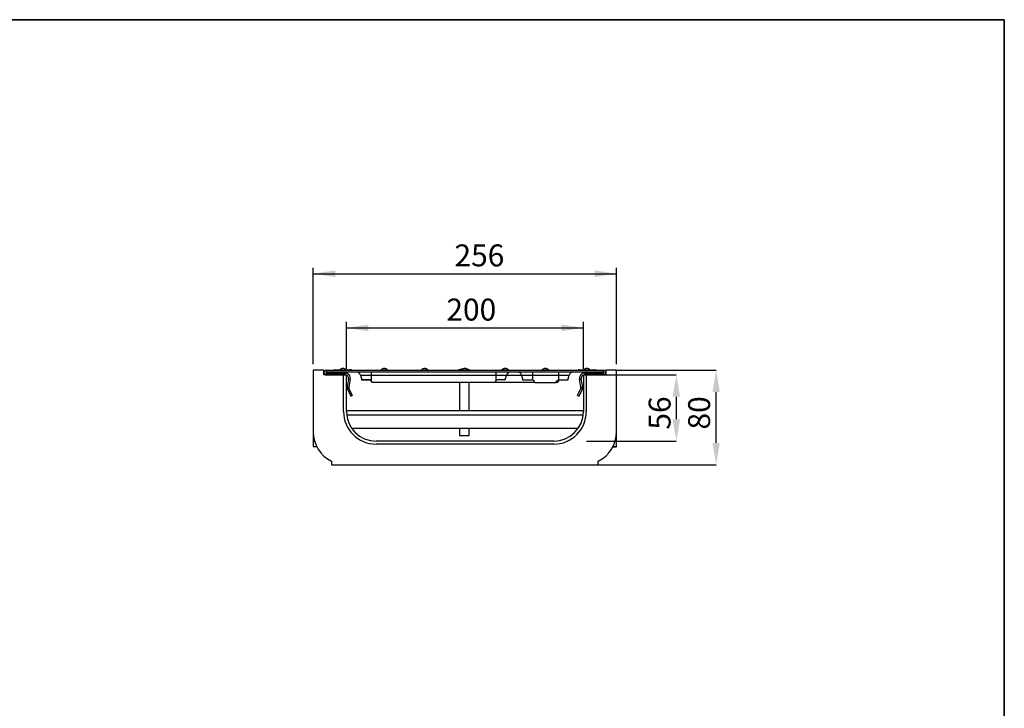
# Model space of a CAD drawing. Units: millimetres. Extents: x 40 to 2075, y -24 to 1455.
# Drawn here: x 1244 to 2075, y 874 to 1455 of the extents above; entities that cross this region are included whole.
import ezdxf

# ---------------------------------------------------------------- set-up
doc = ezdxf.new("R2010")
doc.units = ezdxf.units.MM
doc.header["$LTSCALE"] = 5
doc.header["$PDSIZE"] = -1
doc.linetypes.add('SLD-Solid', pattern=[0])
doc.layers.add('FORMAT', color=7, linetype='SLD-Solid')
doc.styles.add('SLDTEXTSTYLE0', font='calibrii.ttf')
doc.styles.add('SLDTEXTSTYLE5', font='calibri.ttf')
doc.dimstyles.new('SLDDIMSTYLE0', dxfattribs={"dimtxt": 18.520833, "dimasz": 18.520833, "dimexe": 0, "dimexo": 0.0625, "dimgap": 4.630208, "dimtad": 1, "dimrnd": 1e-09, "dimzin": 12, "dimdsep": 46, "dimtxsty": 'SLDTEXTSTYLE0', "dimsah": 1, "dimcen": 0.09, "dimadec": 0, "dimazin": 3, "dimtfac": 1, "dimtofl": 0, "dimtmove": 0, "dimatfit": 3, "dimfxl": 1, "dimfrac": 2, "dimtolj": 1, "dimtzin": 12, "dimarcsym": 0})
doc.dimstyles.new('SLDDIMSTYLE1', dxfattribs={"dimtxt": 18.520833, "dimasz": 18.520833, "dimexe": 0, "dimexo": 0.0625, "dimgap": 4.630208, "dimtad": 1, "dimrnd": 1e-09, "dimzin": 12, "dimdsep": 46, "dimtxsty": 'SLDTEXTSTYLE0', "dimsah": 1, "dimcen": 0.09, "dimadec": 0, "dimazin": 3, "dimtfac": 1, "dimtmove": 0, "dimatfit": 0, "dimfxl": 1, "dimfrac": 2, "dimtolj": 1, "dimtzin": 12, "dimarcsym": 0})

# ---------------------------------------------------------------- blocks, each defined once
blk = doc.blocks.new('_D_2')
at = {"layer": 'FORMAT', "color": 7, "transparency": 16777216}
for p, q in [((1519.56, 1160.15), (1519.56, 1199.8)), ((1719.56, 1160.15), (1719.56, 1199.8)), ((1519.56, 1194.8), (1719.56, 1194.8))]:
    blk.add_line(p, q, dxfattribs=at)
for points in [[(1519.56, 1194.8), (1538.08, 1191.95), (1538.08, 1197.65)], [(1719.56, 1194.8), (1701.04, 1197.65), (1701.04, 1191.95)]]:
    blk.add_solid(points, dxfattribs=at)
at = {"layer": 'FORMAT', "color": 7, "transparency": 16777216, "insert": (1603.92, 1219.5), "char_height": 18.521, "attachment_point": 1, "style": 'SLDTEXTSTYLE5'}
blk.add_mtext('200', dxfattribs=at)
blk = doc.blocks.new('_D_3')
at = {"layer": 'FORMAT', "color": 7, "transparency": 16777216}
for p, q in [((1491.56, 1164.15), (1491.56, 1245.56)), ((1491.56, 1240.56), (1747.56, 1240.56)), ((1747.56, 1164.15), (1747.56, 1245.56))]:
    blk.add_line(p, q, dxfattribs=at)
for points in [[(1491.56, 1240.56), (1510.08, 1237.71), (1510.08, 1243.41)], [(1747.56, 1240.56), (1729.04, 1243.41), (1729.04, 1237.71)]]:
    blk.add_solid(points, dxfattribs=at)
at = {"layer": 'FORMAT', "color": 7, "transparency": 16777216, "insert": (1610.78, 1265.25), "char_height": 18.521, "attachment_point": 1, "style": 'SLDTEXTSTYLE5'}
blk.add_mtext('256', dxfattribs=at)
blk = doc.blocks.new('_D_4')
at = {"layer": 'Defpoints', "color": 0, "transparency": 16777216}
for p in [(1747.56, 1159.15), (1831.69, 1159.15), (1732.17, 1079.15)]:
    blk.add_point(p, dxfattribs=at)
at = {"layer": 'FORMAT', "color": 0, "lineweight": -2, "transparency": 16777216}
for p, q in [((1747.62, 1159.15), (1831.69, 1159.15)), ((1831.69, 1097.67), (1831.69, 1140.63)), ((1732.23, 1079.15), (1831.69, 1079.15))]:
    blk.add_line(p, q, dxfattribs=at)
at = {"layer": 'FORMAT', "color": 0, "transparency": 16777216}
for points in [[(1828.6, 1140.63), (1834.78, 1140.63), (1831.69, 1159.15)], [(1828.6, 1097.67), (1834.78, 1097.67), (1831.69, 1079.15)]]:
    blk.add_solid(points, dxfattribs=at)
at = {"layer": 'FORMAT', "color": 0, "transparency": 16777216, "insert": (1808.08, 1123.03), "char_height": 18.521, "attachment_point": 2, "rotation": 90, "style": 'SLDTEXTSTYLE0'}
blk.add_mtext('\\A1;80', dxfattribs=at)
blk = doc.blocks.new('*D12')
at = {"color": 0, "lineweight": -2, "transparency": 16777216}
for p, q in [((1722.12, 1155.15), (1798.07, 1155.15)), ((1798.07, 1136.63), (1798.07, 1117.67)), ((1722.12, 1099.15), (1798.07, 1099.15))]:
    blk.add_line(p, q, dxfattribs=at)
at = {"color": 0, "transparency": 16777216}
for points in [[(1794.99, 1136.63), (1801.16, 1136.63), (1798.07, 1155.15)], [(1794.99, 1117.67), (1801.16, 1117.67), (1798.07, 1099.15)]]:
    blk.add_solid(points, dxfattribs=at)
at = {"layer": 'Defpoints', "color": 0, "transparency": 16777216}
for p in [(1722.06, 1155.15), (1722.06, 1099.15), (1798.07, 1099.15)]:
    blk.add_point(p, dxfattribs=at)
at = {"color": 0, "transparency": 16777216, "insert": (1783.96, 1122.94), "char_height": 18.521, "attachment_point": 5, "rotation": 90, "style": 'SLDTEXTSTYLE0'}
blk.add_mtext('\\A1;56', dxfattribs=at)

msp = doc.modelspace()

# ---------------------------------------------------------------- linework, layer by layer
at = {"color": 7, "linetype": 'SLD-Solid', "lineweight": 25}
for p, q in [((1491.557, 1159.151), (1491.557, 1107.151)), ((1500.557, 1159.151), (1491.557, 1159.151)), ((1500.557, 1155.151), (1500.557, 1159.151)), ((1502.457, 1158.96), (1502.457, 1157.46)), ((1736.657, 1158.96), (1502.457, 1158.96)), ((1736.657, 1157.46), (1502.457, 1157.46)), ((1502.457, 1156.66), (1502.457, 1155.16)), ((1502.457, 1156.66), (1518.338, 1156.66)), ((1509.557, 1159.46), (1520.057, 1159.46)), ((1518.338, 1155.16), (1518.338, 1156.66)), ((1522.557, 1159.46), (1523.557, 1159.46)), ((1540.557, 1157.46), (1540.557, 1154.881)), ((1645.557, 1157.46), (1645.557, 1154.881)), ((1676.562, 1157.46), (1676.562, 1154.881)), ((1698.562, 1157.46), (1698.562, 1154.881)), ((1715.557, 1159.46), (1716.009, 1159.46)), ((1716.057, 1159.46), (1719.985, 1159.46)), ((1720.776, 1156.66), (1720.776, 1155.16)), ((1720.776, 1156.66), (1736.657, 1156.66)), ((1725.13, 1159.46), (1729.183, 1159.46)), ((1729.539, 1159.46), (1729.557, 1159.46)), ((1736.657, 1157.46), (1736.657, 1158.96)), ((1736.657, 1155.16), (1736.657, 1156.66)), ((1747.557, 1159.151), (1738.557, 1159.151)), ((1738.557, 1159.151), (1738.557, 1155.151)), ((1747.557, 1107.151), (1747.557, 1159.151)), ((1517.057, 1155.151), (1500.557, 1155.151)), ((1502.457, 1155.16), (1518.338, 1155.16)), ((1517.057, 1124.151), (1517.057, 1155.151)), ((1518.566, 1155.151), (1517.057, 1155.151)), ((1519.557, 1124.151), (1519.557, 1154.901)), ((1521.293, 1151.639), (1520.103, 1144.891)), ((1522.77, 1151.378), (1521.293, 1151.639)), ((1522.77, 1151.378), (1521.58, 1144.631)), ((1531.413, 1154.881), (1532.568, 1150.572)), ((1531.418, 1154.881), (1532.439, 1151.072)), ((1538.123, 1151.072), (1532.439, 1151.072)), ((1539.904, 1150.572), (1532.568, 1150.572)), ((1540.557, 1154.881), (1645.557, 1154.881)), ((1540.557, 1154.881), (1540.557, 1150.072)), ((1645.057, 1148.572), (1541.057, 1148.572)), ((1615.091, 1148.572), (1615.091, 1124.882)), ((1623.091, 1124.882), (1623.091, 1148.572)), ((1678.562, 1148.572), (1645.057, 1148.572)), ((1645.557, 1154.881), (1645.557, 1150.072)), ((1653.676, 1151.072), (1647.992, 1151.072)), ((1653.676, 1151.072), (1654.697, 1154.881)), ((1667.422, 1154.881), (1668.577, 1150.572)), ((1676.562, 1150.572), (1668.577, 1150.572)), ((1676.562, 1154.881), (1698.562, 1154.881)), ((1676.562, 1154.881), (1676.562, 1150.572)), ((1678.562, 1148.572), (1696.562, 1148.572)), ((1698.057, 1148.572), (1696.562, 1148.572)), ((1698.562, 1154.881), (1698.562, 1150.572)), ((1706.547, 1150.572), (1698.562, 1150.572)), ((1706.547, 1150.572), (1707.702, 1154.881)), ((1717.822, 1151.639), (1716.345, 1151.378)), ((1717.535, 1144.631), (1716.345, 1151.378)), ((1719.012, 1144.891), (1717.822, 1151.639)), ((1719.557, 1154.901), (1719.557, 1124.151)), ((1722.057, 1155.151), (1720.549, 1155.151)), ((1720.776, 1155.16), (1736.657, 1155.16)), ((1722.057, 1155.151), (1722.057, 1124.151)), ((1738.557, 1155.151), (1722.057, 1155.151)), ((1520.103, 1144.891), (1521.58, 1144.631)), ((1521.698, 1143.737), (1520.338, 1143.103)), ((1520.338, 1143.103), (1523.11, 1137.16)), ((1521.698, 1143.737), (1524.469, 1137.794)), ((1714.646, 1137.794), (1717.417, 1143.737)), ((1716.005, 1137.16), (1718.776, 1143.103)), ((1718.776, 1143.103), (1717.417, 1143.737)), ((1717.535, 1144.631), (1719.012, 1144.891)), ((1523.11, 1137.16), (1524.469, 1137.794)), ((1714.646, 1137.794), (1716.005, 1137.16)), ((1719.557, 1124.882), (1519.557, 1124.882)), ((1491.557, 1107.093), (1491.557, 1094.628)), ((1715.1, 1109.903), (1524.015, 1109.903)), ((1715.027, 1109.798), (1524.088, 1109.798)), ((1615.091, 1109.798), (1615.091, 1104.072)), ((1623.091, 1104.072), (1623.091, 1109.798)), ((1747.557, 1094.651), (1747.557, 1107.151)), ((1694.557, 1099.151), (1544.557, 1099.151)), ((1615.091, 1104.072), (1616.903, 1104.072)), ((1616.903, 1104.072), (1623.091, 1104.072)), ((1491.557, 1094.628), (1494.514, 1094.628)), ((1694.557, 1096.651), (1544.557, 1096.651)), ((1744.44, 1094.311), (1747.557, 1094.311)), ((1744.612, 1094.651), (1747.557, 1094.651)), ((1747.557, 1094.311), (1747.557, 1094.651)), ((1506.948, 1082.151), (1506.948, 1079.151)), ((1732.167, 1079.151), (1732.167, 1082.151)), ((1506.948, 1079.151), (1732.167, 1079.151)), ((1541.363, 1079.151), (1541.365, 1079.149)), ((1697.75, 1079.149), (1697.752, 1079.151))]:
    msp.add_line(p, q, dxfattribs=at)
at = {"color": 8, "linetype": 'SLD-Solid', "lineweight": 25}
for p, q in [((1548.85, 1159.311), (1550.384, 1159.311)), ((1552.731, 1159.311), (1554.264, 1159.311)), ((1582.85, 1159.311), (1584.384, 1159.311)), ((1586.731, 1159.311), (1588.264, 1159.311)), ((1616.85, 1159.311), (1618.384, 1159.311)), ((1620.731, 1159.311), (1622.264, 1159.311)), ((1650.85, 1159.311), (1656.264, 1159.311)), ((1684.85, 1159.311), (1686.378, 1159.311)), ((1688.737, 1159.311), (1690.264, 1159.311)), ((1719.85, 1159.311), (1725.264, 1159.311)), ((1531.413, 1154.881), (1531.418, 1154.881)), ((1531.418, 1154.881), (1540.557, 1154.881)), ((1645.557, 1154.881), (1654.697, 1154.881)), ((1654.697, 1154.881), (1667.422, 1154.881)), ((1667.422, 1154.881), (1676.562, 1154.881)), ((1698.557, 1150.572), (1698.557, 1150.072)), ((1698.562, 1154.881), (1707.702, 1154.881)), ((1719.369, 1121.092), (1519.745, 1121.092))]:
    msp.add_line(p, q, dxfattribs=at)
at = {"color": 7, "linetype": 'SLD-Solid', "lineweight": 25}
for centre, radius, start, end in [((1502.457, 1157.06), 1.9, 90, 270), ((1502.457, 1157.06), 0.4, 90, 270), ((1509.557, 1158.96), 0.5, 90, 180), ((1516.557, 1157.002), 3.558, 43.694453, 136.305547), ((1518.338, 1152.16), 4.5, 350, 90), ((1520.057, 1158.96), 0.5, 0, 90), ((1522.557, 1158.96), 0.5, 90, 180), ((1523.557, 1158.96), 0.5, 0, 90), ((1528.053, 1153.981), 3.479, 15, 90), ((1528.057, 1153.981), 3.479, 15, 90), ((1548.09, 1159.96), 1, 270, 319.537776), ((1551.557, 1157.002), 3.558, 40.462224, 139.537776), ((1549.949, 1159.39), 0.442, 283.812669, 349.767796), ((1553.166, 1159.39), 0.442, 190.232204, 256.187331), ((1555.025, 1159.96), 1, 220.462224, 270), ((1582.09, 1159.96), 1, 270, 319.537776), ((1585.557, 1157.002), 3.558, 40.462224, 139.537776), ((1583.949, 1159.39), 0.442, 283.812669, 349.767796), ((1587.166, 1159.39), 0.442, 190.232204, 256.187331), ((1589.025, 1159.96), 1, 220.462224, 270), ((1619.091, 1147.072), 13, 96.761752, 113.873724), ((1616.09, 1159.96), 1, 270, 319.537776), ((1618.482, 1155.83), 4.228, 102.309822, 121.710232), ((1616.909, 1148.834), 10.613, 89.65944, 93.505532), ((1619.557, 1157.002), 3.558, 40.462224, 139.537776), ((1617.949, 1159.39), 0.442, 283.812669, 349.767796), ((1621.166, 1159.39), 0.442, 190.232204, 256.187331), ((1619.091, 1147.072), 13, 66.126276, 78.147591), ((1619.534, 1150.911), 9.137, 68.748063, 75.616229), ((1622.419, 1154.855), 4.591, 84.671806, 93.358251), ((1623.025, 1159.96), 1, 220.462224, 270), ((1650.09, 1159.96), 1, 270, 319.537776), ((1653.557, 1157.002), 3.558, 40.462224, 139.537776), ((1658.057, 1153.981), 3.479, 90, 165), ((1657.025, 1159.96), 1, 220.462224, 270), ((1664.062, 1153.981), 3.479, 15, 90), ((1684.09, 1159.96), 1, 270, 319.537776), ((1687.557, 1157.002), 3.558, 40.462224, 139.537776), ((1685.942, 1159.391), 0.444, 283.667655, 349.611477), ((1689.173, 1159.391), 0.444, 190.388523, 256.332345), ((1691.025, 1159.96), 1, 220.462224, 270), ((1711.062, 1153.981), 3.479, 90, 165), ((1715.557, 1158.96), 0.5, 90, 180), ((1716.057, 1158.96), 0.5, 90, 180), ((1720.776, 1152.16), 4.5, 90, 190), ((1719.09, 1159.96), 1, 270, 319.537776), ((1722.557, 1157.002), 3.558, 40.462224, 139.537776), ((1726.025, 1159.96), 1, 220.462224, 270), ((1729.183, 1158.96), 0.5, 0, 90), ((1729.557, 1158.96), 0.5, 0, 90), ((1736.657, 1157.06), 1.9, 270, 90), ((1736.657, 1157.06), 0.4, 270, 90), ((1518.338, 1152.16), 3, 350, 90), ((1538.557, 1148.572), 2.5, 0, 36.869898), ((1647.557, 1148.572), 2.5, 143.130102, 180), ((1676.562, 1148.572), 2, 0, 90), ((1698.562, 1148.572), 2, 90, 180), ((1700.557, 1148.572), 2.5, 143.130102, 180), ((1720.776, 1152.16), 3, 90, 190), ((1523.057, 1144.37), 3, 170, 205), ((1523.057, 1144.37), 1.5, 170, 205), ((1716.057, 1144.37), 1.5, 335, 10), ((1716.057, 1144.37), 3, 335, 10), ((1544.557, 1124.151), 27.5, 180, 270), ((1544.557, 1124.151), 25, 180, 270), ((1694.557, 1124.151), 27.5, 270, 0), ((1694.557, 1124.151), 25, 270, 0), ((1519.557, 1107.151), 28, 180, 243.234521), ((1719.557, 1107.151), 28, 296.765477, 359.999995)]:
    msp.add_arc(centre, radius, start, end, dxfattribs=at)
for points, knots in [([(1520.179, 1159.46), (1520.397, 1159.46), (1521.119, 1159.46), (1522.013, 1159.46), (1522.76, 1159.46), (1523.174, 1159.46), (1523.216, 1159.46), (1523.238, 1159.46)], [0, 0, 0, 0, 0.1244342, 0.4118649, 0.5603725, 0.7609448, 1, 1, 1, 1]), ([(1550.384, 1159.311), (1550.667, 1159.308), (1551.233, 1159.302), (1552.068, 1159.305), (1552.539, 1159.309), (1552.731, 1159.311)], [0, 0, 0, 0, 0.3716146, 0.7441583, 1, 1, 1, 1]), ([(1584.384, 1159.311), (1584.667, 1159.308), (1585.233, 1159.302), (1586.068, 1159.305), (1586.539, 1159.309), (1586.731, 1159.311)], [0, 0, 0, 0, 0.3716146, 0.7441583, 1, 1, 1, 1]), ([(1618.384, 1159.311), (1618.667, 1159.308), (1619.233, 1159.302), (1620.068, 1159.305), (1620.539, 1159.309), (1620.731, 1159.311)], [0, 0, 0, 0, 0.3716146, 0.7441583, 1, 1, 1, 1]), ([(1686.378, 1159.311), (1686.66, 1159.308), (1687.226, 1159.302), (1688.066, 1159.305), (1688.541, 1159.309), (1688.737, 1159.311)], [0, 0, 0, 0, 0.3694489, 0.739835, 1, 1, 1, 1]), ([(1715.376, 1158.96), (1715.382, 1159.016), (1715.393, 1159.129), (1715.479, 1159.278), (1715.606, 1159.392), (1715.739, 1159.446), (1715.832, 1159.459), (1715.868, 1159.46), (1715.876, 1159.46)], [0, 0, 0, 0, 0.2146201, 0.4292397, 0.6438746, 0.8585418, 0.9696887, 1, 1, 1, 1]), ([(1729.364, 1159.46), (1729.371, 1159.46), (1729.408, 1159.459), (1729.501, 1159.447), (1729.635, 1159.392), (1729.761, 1159.278), (1729.848, 1159.129), (1729.859, 1159.016), (1729.864, 1158.96)], [0, 0, 0, 0, 0.0271021, 0.1415093, 0.3561816, 0.5708035, 0.7854013, 1, 1, 1, 1]), ([(1540.557, 1150.072), (1540.402, 1150.219), (1540.085, 1150.519), (1539.477, 1150.832), (1538.806, 1151.036), (1538.352, 1151.06), (1538.123, 1151.072)], [0, 0, 0, 0, 0.2370866, 0.4846436, 0.7405379, 1, 1, 1, 1]), ([(1647.992, 1151.072), (1647.763, 1151.06), (1647.308, 1151.036), (1646.638, 1150.832), (1646.031, 1150.52), (1645.713, 1150.219), (1645.557, 1150.072)], [0, 0, 0, 0, 0.2595523, 0.5150242, 0.7624343, 1, 1, 1, 1]), ([(1699.194, 1150.572), (1699.143, 1150.546), (1698.899, 1150.421), (1698.708, 1150.226), (1698.557, 1150.072)], [0, 0, 0, 0, 0.2089189, 1, 1, 1, 1])]:
    msp.add_open_spline(points, degree=3, knots=knots, dxfattribs=at)
for points in [[(1541.363, 1079.151), (1541.492, 1079.151), (1541.75, 1079.151), (1543.827, 1079.151), (1547.104, 1079.151), (1551.646, 1079.151), (1557.344, 1079.151), (1564.107, 1079.151), (1571.819, 1079.151), (1580.348, 1079.151), (1589.548, 1079.151), (1599.261, 1079.151), (1609.322, 1079.151), (1619.557, 1079.151), (1629.793, 1079.151), (1639.853, 1079.151), (1649.567, 1079.151), (1658.766, 1079.151), (1667.295, 1079.151), (1675.007, 1079.151), (1681.771, 1079.151), (1687.468, 1079.151), (1692.011, 1079.151), (1695.287, 1079.151), (1697.365, 1079.151), (1697.623, 1079.151), (1697.752, 1079.151)], [(1596.018, 1079.151), (1596.413, 1079.151), (1597.201, 1079.151), (1599.484, 1079.151), (1602.474, 1079.151), (1606.138, 1079.151), (1610.314, 1079.151), (1614.845, 1079.151), (1619.557, 1079.151), (1624.27, 1079.151), (1628.801, 1079.151), (1632.976, 1079.151), (1636.64, 1079.151), (1639.63, 1079.151), (1641.914, 1079.151), (1642.702, 1079.151), (1643.096, 1079.151)]]:
    msp.add_open_spline(points, degree=3, dxfattribs=at)
at = {"layer": 'FORMAT', "color": 7, "lineweight": 35}
for p, q in [((100, 1455), (2075, 1455)), ((2075, 1455), (2075, 25))]:
    msp.add_line(p, q, dxfattribs=at)

# ---------------------------------------------------------------- dimensions: what is measured, and where the dimension line sits
dim = msp.add_linear_dim(base=(1798.075, 1099.151), p1=(1722.057, 1155.151), p2=(1722.057, 1099.151), angle=270, dimstyle='SLDDIMSTYLE0')
dim.commit()
dim.dimension.update_dxf_attribs({"geometry": '*D12', "text_midpoint": (1798.075, 1122.945), "dimtype": 161})
at = {"layer": 'FORMAT', "color": 7}
for base, p1, p2, picture, middle in [((1747.557, 1240.56), (1491.557, 1159.151), (1747.557, 1159.151), '_D_3', (1629.555, 1240.56)), ((1719.557, 1194.802), (1519.557, 1155.151), (1719.557, 1155.151), '_D_2', (1622.696, 1194.802))]:
    dim = msp.add_linear_dim(base=base, p1=p1, p2=p2, dimstyle='SLDDIMSTYLE0', dxfattribs=at)
    dim.commit()
    dim.dimension.update_dxf_attribs({"geometry": picture, "text_midpoint": middle, "dimtype": 160})
dim = msp.add_linear_dim(base=(1831.689, 1159.151), p1=(1732.167, 1079.151), p2=(1747.557, 1159.151), angle=270, dimstyle='SLDDIMSTYLE1', dxfattribs=at)
dim.commit()
dim.dimension.update_dxf_attribs({"geometry": '_D_4', "text_midpoint": (1831.689, 1123.027), "dimtype": 160})

doc.saveas('drawing.dxf')
